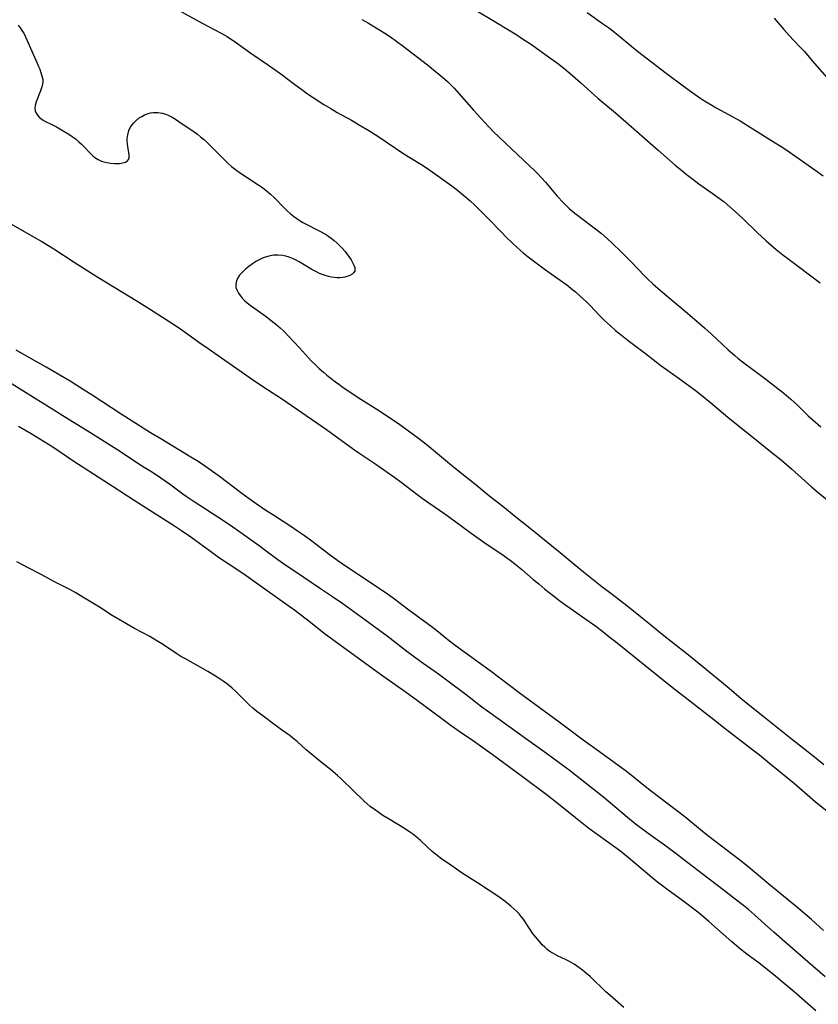
# Model space of a CAD drawing. Units: inches. Extents: x 2095455 to 2100742, y 265546 to 270977.
# Drawn here: x 2096943 to 2097092, y 267147 to 267332 of the extents above; entities that cross this region are included whole.
import ezdxf

# ---------------------------------------------------------------- set-up
doc = ezdxf.new("R2010")
doc.units = ezdxf.units.IN
doc.header["$MEASUREMENT"] = 0
doc.layers.add('c_06_T12S_R20E', color=180, linetype='Continuous')

msp = doc.modelspace()

# ---------------------------------------------------------------- linework, layer by layer
at = {"layer": 'c_06_T12S_R20E'}
for points in [[(2096972.68, 267333.38, 844), (2096977.12, 267330.9, 844), (2096980.66, 267329.05, 844), (2096981.78, 267328.42, 844), (2096982.26, 267328.12, 844), (2096982.9, 267327.69, 844), (2096983.53, 267327.25, 844), (2096986.21, 267325.32, 844), (2096989.51, 267323.08, 844), (2096990.6, 267322.33, 844), (2096991.85, 267321.42, 844), (2096994.44, 267319.47, 844), (2096995.75, 267318.51, 844), (2096996.84, 267317.72, 844), (2096998.1, 267316.86, 844), (2096999.88, 267315.72, 844), (2097001.16, 267314.94, 844), (2097002.4, 267314.22, 844), (2097005.03, 267312.75, 844), (2097006.39, 267311.97, 844), (2097008.33, 267310.81, 844), (2097009.99, 267309.75, 844), (2097014.84, 267306.48, 844), (2097015.96, 267305.77, 844), (2097018.32, 267304.34, 844), (2097019.71, 267303.43, 844), (2097022.06, 267301.76, 844), (2097023.8, 267300.49, 844), (2097024.9, 267299.65, 844), (2097026.09, 267298.7, 844), (2097027.28, 267297.67, 844), (2097028.12, 267296.87, 844), (2097030.75, 267294.25, 844), (2097033.03, 267291.86, 844), (2097034.06, 267290.81, 844), (2097035.11, 267289.8, 844), (2097036.05, 267288.93, 844), (2097037.19, 267287.96, 844), (2097038.12, 267287.22, 844), (2097038.89, 267286.64, 844), (2097041.38, 267284.78, 844), (2097044.09, 267282.84, 844), (2097045.33, 267281.93, 844), (2097046.49, 267281.03, 844), (2097046.98, 267280.62, 844), (2097047.87, 267279.84, 844), (2097049.01, 267278.77, 844), (2097049.71, 267278.07, 844), (2097051.46, 267276.25, 844), (2097052.41, 267275.29, 844), (2097053.5, 267274.27, 844), (2097054.48, 267273.42, 844), (2097055.57, 267272.53, 844), (2097056.8, 267271.57, 844), (2097060.08, 267269.08, 844), (2097062.94, 267266.86, 844), (2097064.25, 267265.9, 844), (2097066.37, 267264.42, 844), (2097068.24, 267263.08, 844), (2097069.34, 267262.25, 844), (2097070.56, 267261.3, 844), (2097072.21, 267259.96, 844), (2097075.48, 267257.21, 844), (2097077.11, 267255.87, 844), (2097079.82, 267253.69, 844), (2097083.79, 267250.55, 844), (2097085.45, 267249.19, 844), (2097087.36, 267247.55, 844), (2097091.14, 267244.14, 844), (2097092.38, 267243.1, 844), (2097094.36, 267241.5, 844)], [(2097028.51, 267333.26, 840), (2097031.43, 267331.48, 840), (2097034.77, 267329.48, 840), (2097035.99, 267328.72, 840), (2097037.08, 267328.02, 840), (2097038.52, 267327.05, 840), (2097040.55, 267325.64, 840), (2097042.38, 267324.34, 840), (2097043.58, 267323.44, 840), (2097044.76, 267322.5, 840), (2097046.38, 267321.13, 840), (2097047.98, 267319.73, 840), (2097051.15, 267316.91, 840), (2097054.43, 267314.13, 840), (2097057.38, 267311.61, 840), (2097062.41, 267307.17, 840), (2097065.62, 267304.38, 840), (2097066.86, 267303.33, 840), (2097067.7, 267302.64, 840), (2097068.92, 267301.7, 840), (2097070.07, 267300.86, 840), (2097072.57, 267299.1, 840), (2097073.65, 267298.32, 840), (2097074.76, 267297.47, 840), (2097075.84, 267296.58, 840), (2097076.93, 267295.64, 840), (2097078.35, 267294.33, 840), (2097080.97, 267291.78, 840), (2097082.64, 267290.21, 840), (2097083.59, 267289.36, 840), (2097084.5, 267288.59, 840), (2097085.75, 267287.59, 840), (2097086.93, 267286.69, 840), (2097092.74, 267282.35, 840)], [(2097049.17, 267332.94, 838), (2097052.04, 267330.88, 838), (2097053.3, 267329.96, 838), (2097054.32, 267329.19, 838), (2097055.28, 267328.42, 838), (2097057.52, 267326.56, 838), (2097058.58, 267325.71, 838), (2097063.94, 267321.59, 838), (2097067.13, 267319.19, 838), (2097068.94, 267317.86, 838), (2097069.81, 267317.25, 838), (2097070.61, 267316.72, 838), (2097071.42, 267316.2, 838), (2097072.48, 267315.55, 838), (2097073.26, 267315.1, 838), (2097076.41, 267313.4, 838), (2097077.79, 267312.62, 838), (2097079.67, 267311.48, 838), (2097084.35, 267308.55, 838), (2097085.74, 267307.63, 838), (2097086.93, 267306.82, 838), (2097091.73, 267303.5, 838), (2097093.3, 267302.37, 838)], [(2097006.99, 267331.61, 842), (2097008.21, 267330.93, 842), (2097009.38, 267330.25, 842), (2097011.31, 267329.04, 842), (2097012.33, 267328.35, 842), (2097014.74, 267326.59, 842), (2097019.29, 267323.1, 842), (2097020.43, 267322.19, 842), (2097021.41, 267321.38, 842), (2097022.53, 267320.42, 842), (2097023, 267320, 842), (2097023.63, 267319.39, 842), (2097024.24, 267318.76, 842), (2097027.89, 267314.64, 842), (2097029.93, 267312.38, 842), (2097030.75, 267311.5, 842), (2097031.58, 267310.66, 842), (2097033.78, 267308.52, 842), (2097038.43, 267304.18, 842), (2097039.32, 267303.33, 842), (2097039.94, 267302.71, 842), (2097040.62, 267302, 842), (2097041.38, 267301.16, 842), (2097043.55, 267298.58, 842), (2097044.72, 267297.31, 842), (2097045.3, 267296.73, 842), (2097045.79, 267296.27, 842), (2097046.53, 267295.64, 842), (2097047.88, 267294.57, 842), (2097050.72, 267292.43, 842), (2097051.83, 267291.54, 842), (2097052.9, 267290.61, 842), (2097053.92, 267289.67, 842), (2097055.45, 267288.2, 842), (2097057.37, 267286.26, 842), (2097059.89, 267283.63, 842), (2097060.53, 267283, 842), (2097061.42, 267282.17, 842), (2097062.43, 267281.26, 842), (2097064.04, 267279.89, 842), (2097067.91, 267276.66, 842), (2097069.73, 267275.12, 842), (2097071.13, 267273.88, 842), (2097072.36, 267272.76, 842), (2097075.51, 267269.82, 842), (2097076.75, 267268.75, 842), (2097077.43, 267268.2, 842), (2097078.48, 267267.39, 842), (2097081.36, 267265.26, 842), (2097082.58, 267264.32, 842), (2097085.93, 267261.67, 842), (2097087.28, 267260.55, 842), (2097088.5, 267259.43, 842), (2097090.53, 267257.47, 842), (2097091.46, 267256.61, 842), (2097092.85, 267255.37, 842)], [(2097084.15, 267331.83, 836), (2097085.92, 267329.76, 836), (2097086.89, 267328.66, 836), (2097087.89, 267327.6, 836), (2097088.95, 267326.52, 836), (2097089.81, 267325.61, 836), (2097090.12, 267325.26, 836), (2097091.24, 267323.9, 836), (2097094.4, 267320.24, 836)], [(2096942.69, 267330.55, 846), (2096943.09, 267330.03, 846), (2096943.51, 267329.39, 846), (2096943.72, 267329.02, 846), (2096944.06, 267328.35, 846), (2096944.32, 267327.79, 846), (2096945.22, 267325.69, 846), (2096946.25, 267323.45, 846), (2096946.52, 267322.83, 846), (2096946.72, 267322.29, 846), (2096947.05, 267321.27, 846), (2096947.19, 267320.83, 846), (2096947.29, 267320.41, 846), (2096947.32, 267319.99, 846), (2096947.24, 267319.42, 846), (2096947.06, 267318.82, 846), (2096946.86, 267318.23, 846), (2096946.07, 267316.18, 846), (2096945.88, 267315.53, 846), (2096945.83, 267315.02, 846), (2096945.88, 267314.54, 846), (2096946.05, 267314.1, 846), (2096946.31, 267313.69, 846), (2096946.6, 267313.36, 846), (2096946.95, 267313.06, 846), (2096947.36, 267312.79, 846), (2096947.8, 267312.54, 846), (2096949.12, 267311.89, 846), (2096949.84, 267311.51, 846), (2096951.1, 267310.78, 846), (2096952.2, 267310.13, 846), (2096952.8, 267309.73, 846), (2096953.39, 267309.3, 846), (2096954.06, 267308.74, 846), (2096954.53, 267308.3, 846), (2096955.03, 267307.79, 846), (2096956.07, 267306.64, 846), (2096956.59, 267306.14, 846), (2096957.02, 267305.79, 846), (2096957.64, 267305.41, 846), (2096958.29, 267305.11, 846), (2096958.74, 267304.96, 846), (2096959.25, 267304.83, 846), (2096960.03, 267304.71, 846), (2096960.8, 267304.66, 846), (2096961.21, 267304.66, 846), (2096961.67, 267304.68, 846), (2096962.26, 267304.76, 846), (2096962.76, 267304.91, 846), (2096963.12, 267305.13, 846), (2096963.34, 267305.39, 846), (2096963.46, 267305.74, 846), (2096963.48, 267306.27, 846), (2096963.41, 267306.74, 846), (2096963.2, 267307.8, 846), (2096963.13, 267308.38, 846), (2096963.11, 267308.81, 846), (2096963.11, 267309.25, 846), (2096963.2, 267310.04, 846), (2096963.41, 267310.83, 846), (2096963.67, 267311.38, 846), (2096964.01, 267311.89, 846), (2096964.34, 267312.29, 846), (2096964.71, 267312.66, 846), (2096965.36, 267313.18, 846), (2096965.82, 267313.48, 846), (2096966.3, 267313.74, 846), (2096966.99, 267314.02, 846), (2096967.46, 267314.14, 846), (2096967.96, 267314.2, 846), (2096968.82, 267314.21, 846), (2096969.68, 267314.09, 846), (2096970.32, 267313.91, 846), (2096970.9, 267313.67, 846), (2096971.51, 267313.35, 846), (2096972.12, 267312.97, 846), (2096972.77, 267312.54, 846), (2096975.6, 267310.57, 846), (2096976.22, 267310.12, 846), (2096976.8, 267309.67, 846), (2096977.36, 267309.21, 846), (2096978.01, 267308.65, 846), (2096978.64, 267308.06, 846), (2096979.26, 267307.43, 846), (2096981.14, 267305.47, 846), (2096981.92, 267304.73, 846), (2096982.62, 267304.13, 846), (2096983.1, 267303.75, 846), (2096984.31, 267302.86, 846), (2096985.33, 267302.16, 846), (2096987.73, 267300.61, 846), (2096988.2, 267300.28, 846), (2096989, 267299.67, 846), (2096989.91, 267298.9, 846), (2096990.57, 267298.28, 846), (2096992.53, 267296.3, 846), (2096993.05, 267295.8, 846), (2096993.58, 267295.33, 846), (2096994.19, 267294.81, 846), (2096994.84, 267294.34, 846), (2096995.26, 267294.06, 846), (2096995.95, 267293.65, 846), (2096996.67, 267293.26, 846), (2096998.74, 267292.21, 846), (2096999.41, 267291.85, 846), (2097000.35, 267291.3, 846), (2097000.81, 267291, 846), (2097001.26, 267290.68, 846), (2097001.83, 267290.23, 846), (2097002.38, 267289.75, 846), (2097003.23, 267288.91, 846), (2097003.89, 267288.17, 846), (2097004.21, 267287.77, 846), (2097004.68, 267287.1, 846), (2097004.98, 267286.63, 846), (2097005.25, 267286.16, 846), (2097005.5, 267285.65, 846), (2097005.66, 267285.17, 846), (2097005.7, 267284.86, 846), (2097005.66, 267284.54, 846), (2097005.46, 267284.18, 846), (2097005.19, 267283.94, 846), (2097004.74, 267283.68, 846), (2097004.21, 267283.49, 846), (2097003.82, 267283.39, 846), (2097003.41, 267283.32, 846), (2097002.87, 267283.28, 846), (2097002.31, 267283.28, 846), (2097001.89, 267283.31, 846), (2097001.33, 267283.38, 846), (2097000.78, 267283.5, 846), (2096999.92, 267283.76, 846), (2096999.08, 267284.1, 846), (2096998.25, 267284.51, 846), (2096997.64, 267284.84, 846), (2096995.28, 267286.27, 846), (2096994.44, 267286.71, 846), (2096994.02, 267286.9, 846), (2096993.41, 267287.13, 846), (2096992.8, 267287.32, 846), (2096992.19, 267287.45, 846), (2096991.28, 267287.53, 846), (2096990.45, 267287.49, 846), (2096989.81, 267287.38, 846), (2096989.17, 267287.21, 846), (2096988.54, 267287, 846), (2096988.01, 267286.77, 846), (2096987.26, 267286.37, 846), (2096986.54, 267285.9, 846), (2096985.87, 267285.4, 846), (2096985.23, 267284.87, 846), (2096984.58, 267284.26, 846), (2096984.13, 267283.77, 846), (2096983.77, 267283.26, 846), (2096983.51, 267282.68, 846), (2096983.4, 267282.08, 846), (2096983.44, 267281.48, 846), (2096983.64, 267280.87, 846), (2096983.9, 267280.41, 846), (2096984.22, 267279.95, 846), (2096984.61, 267279.49, 846), (2096985.05, 267279.03, 846), (2096985.53, 267278.6, 846), (2096986.11, 267278.14, 846), (2096989.09, 267276.02, 846), (2096989.79, 267275.5, 846), (2096990.81, 267274.69, 846), (2096991.73, 267273.88, 846), (2096992.37, 267273.26, 846), (2096994.25, 267271.31, 846), (2096995.31, 267270.16, 846), (2096996.42, 267268.89, 846), (2096997.54, 267267.71, 846), (2096998.25, 267267.02, 846), (2096999.01, 267266.31, 846), (2096999.83, 267265.59, 846), (2097000.45, 267265.08, 846), (2097002.08, 267263.79, 846), (2097002.68, 267263.34, 846), (2097003.49, 267262.77, 846), (2097006.83, 267260.59, 846), (2097010.51, 267258.24, 846), (2097014.13, 267255.81, 846), (2097017.58, 267253.28, 846), (2097019.25, 267251.98, 846), (2097024.14, 267247.91, 846), (2097028.39, 267244.53, 846), (2097031.02, 267242.35, 846), (2097033.36, 267240.51, 846), (2097035.78, 267238.54, 846), (2097038.16, 267236.69, 846), (2097040.11, 267235.14, 846), (2097042.49, 267233.18, 846), (2097044.12, 267231.85, 846), (2097046.72, 267229.67, 846), (2097048.46, 267228.25, 846), (2097051.91, 267225.51, 846), (2097053.55, 267224.24, 846), (2097056.26, 267222.18, 846), (2097059.16, 267219.9, 846), (2097060.39, 267218.91, 846), (2097063.47, 267216.36, 846), (2097064.9, 267215.22, 846), (2097068.13, 267212.69, 846), (2097070.79, 267210.54, 846), (2097075.34, 267206.79, 846), (2097077.91, 267204.59, 846), (2097078.95, 267203.72, 846), (2097082.32, 267201.06, 846), (2097087.29, 267197.06, 846), (2097091.69, 267193.61, 846), (2097093.41, 267192.21, 846)], [(2096940.9, 267293.63, 848), (2096945.58, 267290.97, 848), (2096947.1, 267290.09, 848), (2096949.37, 267288.69, 848), (2096953.16, 267286.2, 848), (2096957.58, 267283.37, 848), (2096965.07, 267278.81, 848), (2096967.42, 267277.36, 848), (2096970.41, 267275.46, 848), (2096972.87, 267273.84, 848), (2096974.19, 267272.92, 848), (2096976.47, 267271.25, 848), (2096978.22, 267270.02, 848), (2096986.52, 267264.27, 848), (2096988.46, 267262.95, 848), (2096991.94, 267260.66, 848), (2097000.35, 267254.9, 848), (2097005.42, 267251.23, 848), (2097006.46, 267250.51, 848), (2097009.63, 267248.37, 848), (2097013.17, 267245.9, 848), (2097014.36, 267245.04, 848), (2097017.27, 267242.79, 848), (2097018.27, 267242.05, 848), (2097019.54, 267241.14, 848), (2097022.52, 267239.09, 848), (2097024.36, 267237.79, 848), (2097027.46, 267235.49, 848), (2097028.77, 267234.54, 848), (2097030.44, 267233.39, 848), (2097033.35, 267231.42, 848), (2097034.14, 267230.87, 848), (2097034.74, 267230.43, 848), (2097035.84, 267229.57, 848), (2097036.9, 267228.69, 848), (2097039.06, 267226.83, 848), (2097040.08, 267225.98, 848), (2097041.25, 267225.03, 848), (2097042.88, 267223.74, 848), (2097044.05, 267222.84, 848), (2097044.74, 267222.33, 848), (2097050.75, 267218.06, 848), (2097052.06, 267217.07, 848), (2097053.23, 267216.17, 848), (2097054.46, 267215.2, 848), (2097059.92, 267210.79, 848), (2097065.06, 267206.67, 848), (2097067.78, 267204.54, 848), (2097072.88, 267200.62, 848), (2097074.98, 267198.96, 848), (2097080.16, 267194.95, 848), (2097081.37, 267194, 848), (2097083.66, 267192.15, 848), (2097087.92, 267188.65, 848), (2097091.9, 267185.24, 848), (2097095.82, 267182.08, 848)], [(2097093.39, 267161.15, 848), (2097091.11, 267163.18, 848), (2097088.61, 267165.33, 848), (2097083.14, 267169.83, 848), (2097080.39, 267172.14, 848), (2097079.22, 267173.09, 848), (2097077.71, 267174.27, 848), (2097075.32, 267176.09, 848), (2097071.94, 267178.71, 848), (2097070.75, 267179.66, 848), (2097067.41, 267182.4, 848), (2097061.17, 267187.16, 848), (2097059.75, 267188.28, 848), (2097057.36, 267190.23, 848), (2097056.29, 267191.06, 848), (2097055.17, 267191.9, 848), (2097051.44, 267194.57, 848), (2097048.43, 267196.76, 848), (2097043.89, 267200.15, 848), (2097036.45, 267205.61, 848), (2097030.99, 267209.72, 848), (2097024.47, 267214.47, 848), (2097023.4, 267215.29, 848), (2097020.71, 267217.45, 848), (2097019.47, 267218.4, 848), (2097015.54, 267221.26, 848), (2097013.1, 267223.11, 848), (2097011.77, 267224.09, 848), (2097009.87, 267225.41, 848), (2097004.14, 267229.2, 848), (2097002.53, 267230.3, 848), (2097000.91, 267231.49, 848), (2096997.36, 267234.19, 848), (2096996.25, 267234.99, 848), (2096995.15, 267235.75, 848), (2096993.32, 267236.97, 848), (2096990.31, 267238.9, 848), (2096989, 267239.76, 848), (2096987.22, 267240.96, 848), (2096985.88, 267241.89, 848), (2096984.51, 267242.9, 848), (2096980.35, 267246.09, 848), (2096978.62, 267247.35, 848), (2096977.53, 267248.11, 848), (2096976.37, 267248.88, 848), (2096975, 267249.74, 848), (2096969.36, 267253.12, 848), (2096967.47, 267254.28, 848), (2096961.99, 267257.75, 848), (2096958.37, 267260.13, 848), (2096956.56, 267261.3, 848), (2096953.65, 267263.15, 848), (2096952.39, 267263.93, 848), (2096950.51, 267265.05, 848), (2096947.92, 267266.56, 848), (2096943.94, 267268.78, 848), (2096942.29, 267269.76, 848)], [(2097093.71, 267152.48, 846), (2097090.46, 267155.25, 846), (2097087.12, 267158.16, 846), (2097084.05, 267160.81, 846), (2097083, 267161.75, 846), (2097080.47, 267164.06, 846), (2097079.31, 267165.05, 846), (2097078.38, 267165.81, 846), (2097076.62, 267167.18, 846), (2097074.83, 267168.56, 846), (2097071.95, 267170.72, 846), (2097066.92, 267174.64, 846), (2097065.78, 267175.51, 846), (2097064.05, 267176.78, 846), (2097060.54, 267179.26, 846), (2097058.16, 267181.07, 846), (2097056.67, 267182.27, 846), (2097053.89, 267184.64, 846), (2097052.25, 267186, 846), (2097045.8, 267191.12, 846), (2097043.92, 267192.53, 846), (2097041.54, 267194.24, 846), (2097038.07, 267196.76, 846), (2097030.48, 267202.17, 846), (2097029.46, 267202.94, 846), (2097026.49, 267205.24, 846), (2097023.08, 267207.82, 846), (2097021.32, 267209.11, 846), (2097018.47, 267211.09, 846), (2097016.83, 267212.27, 846), (2097015.44, 267213.33, 846), (2097011.7, 267216.24, 846), (2097007.54, 267219.29, 846), (2097003.41, 267222.24, 846), (2097001.48, 267223.59, 846), (2096999.27, 267225.09, 846), (2096996.12, 267227.19, 846), (2096992.13, 267229.9, 846), (2096991.27, 267230.52, 846), (2096989.11, 267232.15, 846), (2096987.81, 267233.11, 846), (2096982.86, 267236.6, 846), (2096981.09, 267237.81, 846), (2096975.61, 267241.37, 846), (2096974.14, 267242.35, 846), (2096973.51, 267242.8, 846), (2096970.98, 267244.67, 846), (2096969.41, 267245.77, 846), (2096968.01, 267246.69, 846), (2096965.48, 267248.29, 846), (2096963.13, 267249.86, 846), (2096961.15, 267251.15, 846), (2096959.48, 267252.22, 846), (2096956.39, 267254.15, 846), (2096952.03, 267256.81, 846), (2096948.88, 267258.81, 846), (2096944.05, 267261.84, 846), (2096937.99, 267265.58, 846)], [(2097091.94, 267146.08, 844), (2097087.88, 267149.63, 844), (2097085.63, 267151.54, 844), (2097084.37, 267152.58, 844), (2097081.32, 267155, 844), (2097079.02, 267156.72, 844), (2097077.86, 267157.64, 844), (2097076.25, 267159.01, 844), (2097071.91, 267162.85, 844), (2097071.01, 267163.62, 844), (2097069.83, 267164.58, 844), (2097067.05, 267166.7, 844), (2097064.05, 267168.9, 844), (2097062.34, 267170.21, 844), (2097061.27, 267171.05, 844), (2097060.45, 267171.72, 844), (2097056.9, 267174.76, 844), (2097055.48, 267175.92, 844), (2097054.33, 267176.76, 844), (2097051.2, 267178.97, 844), (2097049.47, 267180.25, 844), (2097046.99, 267182.19, 844), (2097043.49, 267185.05, 844), (2097041.73, 267186.41, 844), (2097037.04, 267189.92, 844), (2097031.4, 267194.08, 844), (2097027.88, 267196.57, 844), (2097025.42, 267198.23, 844), (2097023.69, 267199.45, 844), (2097021.95, 267200.72, 844), (2097018.82, 267203.08, 844), (2097017.43, 267204.11, 844), (2097015.08, 267205.81, 844), (2097010.91, 267208.73, 844), (2097001.56, 267215.51, 844), (2096999.95, 267216.73, 844), (2096997.39, 267218.75, 844), (2096995.5, 267220.22, 844), (2096994.4, 267221.06, 844), (2096993.41, 267221.79, 844), (2096986.68, 267226.59, 844), (2096984.9, 267227.8, 844), (2096981.96, 267229.74, 844), (2096980.18, 267230.95, 844), (2096978.94, 267231.84, 844), (2096974.97, 267234.72, 844), (2096973.24, 267235.95, 844), (2096971.97, 267236.78, 844), (2096964.42, 267241.6, 844), (2096960.44, 267244.18, 844), (2096956.76, 267246.54, 844), (2096953.13, 267248.91, 844), (2096949.38, 267251.43, 844), (2096947.04, 267252.92, 844), (2096945.12, 267254.09, 844), (2096942.76, 267255.46, 844)], [(2097056.03, 267146.75, 842), (2097054.44, 267148.09, 842), (2097053.43, 267148.96, 842), (2097052.66, 267149.68, 842), (2097049.71, 267152.51, 842), (2097048.74, 267153.35, 842), (2097048.26, 267153.73, 842), (2097047.57, 267154.24, 842), (2097046.74, 267154.81, 842), (2097046.3, 267155.08, 842), (2097045.85, 267155.34, 842), (2097045.24, 267155.66, 842), (2097043.61, 267156.42, 842), (2097042.73, 267156.87, 842), (2097042.19, 267157.21, 842), (2097041.68, 267157.59, 842), (2097041.2, 267158.01, 842), (2097040.74, 267158.47, 842), (2097040.22, 267159.05, 842), (2097039.48, 267159.94, 842), (2097038.95, 267160.63, 842), (2097038.46, 267161.33, 842), (2097037.18, 267163.29, 842), (2097036.81, 267163.78, 842), (2097036.43, 267164.25, 842), (2097036.01, 267164.7, 842), (2097035.46, 267165.21, 842), (2097034.89, 267165.7, 842), (2097033.82, 267166.56, 842), (2097032.61, 267167.42, 842), (2097028.64, 267170.05, 842), (2097026.14, 267171.63, 842), (2097025.17, 267172.28, 842), (2097023.18, 267173.65, 842), (2097021.96, 267174.51, 842), (2097021.1, 267175.16, 842), (2097020.16, 267175.92, 842), (2097019.13, 267176.85, 842), (2097017.97, 267177.96, 842), (2097017.07, 267178.75, 842), (2097016.49, 267179.2, 842), (2097015.9, 267179.62, 842), (2097014.66, 267180.42, 842), (2097012.12, 267181.94, 842), (2097010.95, 267182.67, 842), (2097009.52, 267183.64, 842), (2097008.57, 267184.36, 842), (2097007.96, 267184.86, 842), (2097007.37, 267185.38, 842), (2097003.33, 267189.31, 842), (2097002.43, 267190.16, 842), (2097001.58, 267190.9, 842), (2097000.79, 267191.54, 842), (2096999.07, 267192.88, 842), (2096998.01, 267193.75, 842), (2096996.6, 267194.96, 842), (2096994.88, 267196.5, 842), (2096994.11, 267197.15, 842), (2096993.59, 267197.54, 842), (2096991.98, 267198.68, 842), (2096990.77, 267199.56, 842), (2096988.44, 267201.29, 842), (2096987.33, 267202.14, 842), (2096986.61, 267202.75, 842), (2096985.91, 267203.39, 842), (2096983.34, 267205.94, 842), (2096982.74, 267206.48, 842), (2096982.2, 267206.94, 842), (2096981.64, 267207.37, 842), (2096981.06, 267207.79, 842), (2096979.94, 267208.54, 842), (2096978.18, 267209.63, 842), (2096976.88, 267210.38, 842), (2096973.98, 267211.95, 842), (2096973.14, 267212.43, 842), (2096972.38, 267212.91, 842), (2096969.87, 267214.59, 842), (2096968.66, 267215.35, 842), (2096967.32, 267216.12, 842), (2096964.48, 267217.65, 842), (2096962.19, 267218.96, 842), (2096960.29, 267220.1, 842), (2096957.88, 267221.62, 842), (2096954.8, 267223.53, 842), (2096953.45, 267224.31, 842), (2096952.34, 267224.92, 842), (2096949.5, 267226.39, 842), (2096947.01, 267227.74, 842), (2096944.58, 267229.02, 842), (2096942.43, 267230.14, 842)]]:
    msp.add_polyline3d(points, dxfattribs=at)

doc.saveas('drawing.dxf')
